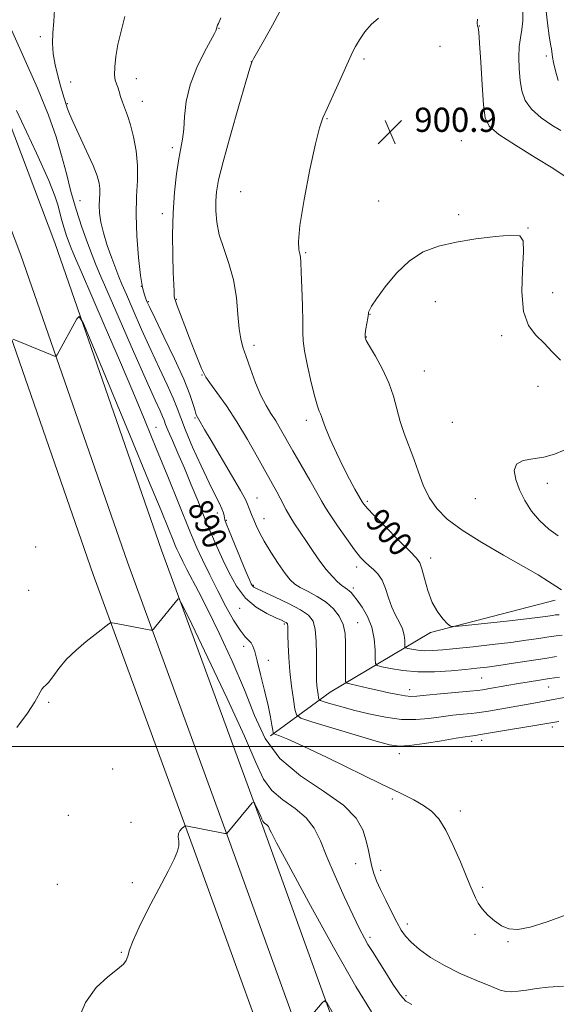
# Model space of a CAD drawing. Extents: x 2127300 to 2130200, y 324800 to 327700.
# Drawn here: x 2129660 to 2129837, y 326915 to 327240 of the extents above; entities that cross this region are included whole.
import ezdxf
from ezdxf.enums import TextEntityAlignment as Align

# ---------------------------------------------------------------- set-up
doc = ezdxf.new("R2010")
doc.units = 0
doc.header["$MEASUREMENT"] = 0
for name, color, linetype, lineweight in [('DTM HARD BREAKLINE', 7, 'Continuous', 0), ('DTM SPOT ELEVATION', 2, 'Continuous', 13), ('GRID LINE', 7, 'Continuous', 0), ('INDEX CONTOUR', 41, 'Continuous', 13), ('INDEX CONTOUR LABEL', 244, 'Continuous', 0), ('INTERMEDIATE CONTOUR', 44, 'Continuous', 0), ('SPOT ELEVATION', 7, 'Continuous', 0)]:
    doc.layers.add(name, color=color, linetype=linetype, lineweight=lineweight)
doc.styles.add('Style-ITALICS', font='ITALICS.shx')

# ---------------------------------------------------------------- blocks, each defined once
blk = doc.blocks.new('SPOT')
at = {"layer": 'SPOT ELEVATION'}
for p, q in [((-3.910000000149012, -3.909999999974389), (3.819999999832362, 3.809999999997672)), ((-1.650000000372529, 3.770000000018626), (1.71999999973923, -3.929999999993015))]:
    blk.add_line(p, q, dxfattribs=at)

msp = doc.modelspace()

# ---------------------------------------------------------------- linework, layer by layer
at = {"layer": 'DTM HARD BREAKLINE', "extrusion": (0.07527417608773199, -0.4317865458260757, 0.8988293371146158), "elevation": 19916.80541912816, "flags": 128}
msp.add_lwpolyline([(2154258.993593244, -38818.41332082829), (2154280.838000512, -38806.39608612773), (2154316.916457981, -38791.1259988519), (2154359.396354499, -38787.24736612942)], dxfattribs=at)
at = {"layer": 'DTM HARD BREAKLINE'}
for points in [[(2129524.233, 327500, 897.4630000000001), (2129543.45, 327445.16, 893.66), (2129565.82, 327381.31, 890.88), (2129606.98, 327268.32, 888.5), (2129648.6, 327158.4, 886.46), (2129683.88, 327056.87, 884.47), (2129717.37, 326965.39, 881.75), (2129751.39, 326871.31, 878.86), (2129779.68, 326787.16, 876.94), (2129791.84, 326754.36, 877.78)], [(2129536.94, 327500, 897.384), (2129554.77, 327449.13, 893.86), (2129577.12, 327385.35, 891.08), (2129618.23, 327272.5, 888.7), (2129659.88, 327162.49, 886.66), (2129695.18, 327060.9, 884.6700000000001), (2129728.65, 326969.49, 881.95), (2129762.72, 326875.26, 879.0600000000001), (2129791, 326791.16, 877.14), (2129802.14, 326761.11, 877.91)], [(2129549.652, 327500, 896.915), (2129566.09, 327453.1, 893.66), (2129588.42, 327389.39, 890.88), (2129629.48, 327276.68, 888.5), (2129671.16, 327166.58, 886.46), (2129706.48, 327064.93, 884.47), (2129739.93, 326973.59, 881.75), (2129774.05, 326879.21, 878.86), (2129802.32, 326795.16, 876.94), (2129812.44, 326767.85, 877.64)]]:
    msp.add_polyline3d(points, dxfattribs=at)
at = {"layer": 'DTM SPOT ELEVATION'}
for p in [(2129725.49, 327237.45, 896.0500000000001), (2129811.62, 327238.23, 899.97), (2129666.34, 327234.69, 891.58), (2129798.52, 327231.52, 900.58), (2129773.42, 327227.33, 900.3000000000001), (2129833.75, 327228.25, 896.5), (2129736.18, 327226.4, 897.99), (2129698.14, 327220.78, 894.6700000000001), (2129676.38, 327219.69, 892.76), (2129675.27, 327212.55, 892.12), (2129700.06, 327213.36, 894.72), (2129761.13, 327207.55, 900.09), (2129781.86, 327203.17, 900.86), (2129710.07, 327198.01, 895.64), (2129805.56, 327200.34, 901.28), (2129732.6, 327183.4, 899.1700000000001), (2129679.45, 327180.52, 890.95), (2129778.22, 327180.4, 901.33), (2129706.67, 327176.22, 895.58), (2129804.72, 327175.85, 901.73), (2129827.64, 327171.4, 901.96), (2129754.15, 327163.24, 900.16), (2129699.73, 327152.14, 894.02), (2129835.85, 327150.08, 901.21), (2129702.11, 327147.05, 894.16), (2129711.34, 327147.86, 896.11), (2129797.05, 327147.12, 902.6), (2129775.39, 327142.85, 902.0500000000001), (2129774.21, 327135.39, 902.0600000000001), (2129818.93, 327135.81, 902.36), (2129737, 327132.68, 898.47), (2129719.79, 327122.86, 895.9), (2129793.38, 327124.2, 902.89), (2129830.92, 327119.12, 902.73), (2129717.54, 327108.63, 893.84), (2129754.4, 327107.84, 899.59), (2129802.65, 327107.16, 903.41), (2129704.66, 327105.51, 888.8000000000001), (2129834.07, 327087.02, 904.4), (2129738.05, 327082.12, 894.82), (2129774.49, 327081.06, 900.26), (2129810.29, 327081.91, 903.4200000000001), (2129724.95, 327077.2, 891.46), (2129727.9, 327074.75, 892.16), (2129740.32, 327075.38, 894.71), (2129723.81, 327070.01, 890.25), (2129664.78, 327065.94, 885.75), (2129795.47, 327062.35, 900.52), (2129771.02, 327059.31, 897.54), (2129662.56, 327051.64, 885.58), (2129736.85, 327053.34, 892.2), (2129769.92, 327052.45, 896.4), (2129732.26, 327045.66, 889.38), (2129747.07, 327040.52, 889.76), (2129771.38, 327040.9, 894.8100000000001), (2129733.67, 327033.11, 887.5500000000001), (2129741.78, 327028.53, 888.51), (2129812.36, 327022.63, 895.07), (2129788.52, 327018.84, 894.62), (2129834.55, 327019.64, 893.1800000000001), (2129669.09, 327014.56, 883.76), (2129835.71, 327006.45, 889.6), (2129812.33, 327002.07, 889.48), (2129809.02, 327001.73, 889.53), (2129785.12, 326997.61, 889.53), (2129690.28, 326992.53, 882.86), (2129782.74, 326982.7, 887.64), (2129675.6, 326977.24, 883.13), (2129805.33, 326978.69, 888.37), (2129696.4, 326974.96, 882.91), (2129770.71, 326961.28, 885.21), (2129778.96, 326959.1, 886.49), (2129672.04, 326954.44, 882.64), (2129696.77, 326954.94, 882.49), (2129812.67, 326953.41, 888.22), (2129787.79, 326941.36, 886.48), (2129775.41, 326936.91, 884.34), (2129810.18, 326937.89, 887.72), (2129821.07, 326935.52, 887.9300000000001), (2129693.17, 326932, 882.0500000000001), (2129787.34, 326917.6, 884.37)]:
    msp.add_point(p, dxfattribs=at)
at = {"layer": 'GRID LINE', "flags": 128}
msp.add_lwpolyline([(2130000, 327000), (2127500, 327000)], dxfattribs=at)
at = {"layer": 'INDEX CONTOUR', "flags": 128}
for points, elevation in [([(2129655.367, 327240.117), (2129660.466, 327228.794), (2129665.412, 327217.708), (2129669.067, 327208.758), (2129671.579, 327201.623), (2129673.408, 327195.428), (2129674.974, 327189.44), (2129676.504, 327183.495), (2129678.175, 327177.572), (2129680.081, 327171.75), (2129681.979, 327166.503), (2129683.54, 327162.408), (2129684.636, 327159.596), (2129685.949, 327156.433), (2129688.364, 327150.839), (2129692.408, 327141.559), (2129697.197, 327130.622), (2129701.494, 327120.881), (2129704.347, 327114.512), (2129705.949, 327110.996), (2129706.781, 327109.139), (2129707.292, 327107.849), (2129707.816, 327106.449), (2129708.656, 327104.365), (2129710.038, 327101.161), (2129711.878, 327096.947), (2129714.012, 327091.974), (2129716.265, 327086.56), (2129718.411, 327081.297), (2129721.492, 327073.664), (2129722.431, 327071.392), (2129723.262, 327069.469), (2129724.203, 327067.381), (2129726.881, 327061.531), (2129728.808, 327057.415), (2129731.235, 327053.013), (2129734.23, 327049.031), (2129737.751, 327046.021), (2129741.294, 327043.933), (2129744.236, 327042.571), (2129746.124, 327041.741), (2129747.144, 327041.277), (2129747.646, 327041.021), (2129747.929, 327040.827), (2129748.089, 327040.615), (2129748.166, 327040.323), (2129748.202, 327039.832), (2129748.271, 327036.814), (2129748.366, 327033.617), (2129748.567, 327029.47), (2129748.93, 327024.769), (2129749.477, 327019.948), (2129750.083, 327015.586), (2129750.586, 327012.301), (2129751.056, 327010.455), (2129752.499, 327009.391), (2129756.15, 327008.199), (2129770.483, 327003.879), (2129777.394, 327001.817), (2129781.888, 327000.569), (2129785.016, 327000.123), (2129788.475, 327000.331), (2129793.446, 327001.02), (2129799.045, 327001.916), (2129803.874, 327002.719), (2129806.894, 327003.202), (2129808.5, 327003.431), (2129809.446, 327003.55), (2129810.356, 327003.678), (2129811.334, 327003.828), (2129835.916, 327007.993), (2129837.899, 327008.274)], 890.0000000000001), ([(2129778.258, 327240.81), (2129775.83, 327238.687), (2129773.711, 327236.234), (2129771.958, 327233.685), (2129770.613, 327231.402), (2129769.642, 327229.558), (2129768.706, 327227.556), (2129765.431, 327220.252), (2129763.193, 327215.32), (2129761.194, 327210.971), (2129759.786, 327207.856), (2129758.661, 327204.587), (2129757.347, 327199.268), (2129755.546, 327190.752), (2129753.655, 327180.895), (2129752.244, 327172.302), (2129751.722, 327166.939), (2129751.835, 327164.214), (2129752.171, 327162.896), (2129752.401, 327161.819), (2129752.533, 327160.08), (2129752.662, 327156.841), (2129752.851, 327151.659), (2129753.048, 327145.665), (2129753.169, 327140.381), (2129753.187, 327136.844), (2129753.298, 327134.123), (2129753.755, 327130.797), (2129754.714, 327125.911), (2129755.95, 327120.374), (2129757.142, 327115.56), (2129758.037, 327112.501), (2129758.644, 327110.857), (2129759.04, 327109.945), (2129759.336, 327109.105), (2129759.794, 327107.77), (2129760.709, 327105.399), (2129762.279, 327101.664), (2129764.312, 327097.098), (2129766.517, 327092.448), (2129768.623, 327088.362), (2129770.431, 327085.09), (2129772.861, 327080.887), (2129773.077, 327080.545), (2129773.465, 327080.021), (2129774.521, 327078.818), (2129776.788, 327076.423), (2129780.52, 327072.604), (2129784.829, 327068.257), (2129788.536, 327064.561), (2129790.774, 327062.305), (2129791.904, 327060.747), (2129792.599, 327058.755), (2129793.428, 327055.524), (2129794.547, 327051.544), (2129796.011, 327047.628), (2129797.802, 327044.451), (2129799.608, 327042.116), (2129801.047, 327040.582), (2129802.019, 327039.796), (2129803.566, 327039.638), (2129807.012, 327039.971), (2129820.522, 327041.472), (2129827.209, 327042.238), (2129831.69, 327042.785), (2129834.279, 327043.134), (2129835.747, 327043.354), (2129836.813, 327043.498), (2129837.985, 327043.546)], 900), ([(2129839.631, 327188.733), (2129835.851, 327191.184), (2129830.035, 327194.752), (2129823.502, 327198.783), (2129817.999, 327202.394), (2129814.821, 327205.083), (2129813.46, 327207.873), (2129812.958, 327212.16), (2129812.529, 327218.772), (2129812.074, 327226.241), (2129811.669, 327232.527), (2129811.369, 327236.125), (2129811.159, 327237.667), (2129811, 327238.325), (2129810.885, 327239.12), (2129810.914, 327240.498)], 900), ([(2129752.159, 326906.528), (2129759.618, 326915.303), (2129760.388, 326915.947), (2129761.234, 326915.151), (2129762.881, 326912.235)], 880)]:
    msp.add_lwpolyline(points, dxfattribs=dict(at, elevation=elevation))
at = {"layer": 'INTERMEDIATE CONTOUR', "flags": 128}
for points, elevation in [([(2129838.498, 327203.673), (2129835.531, 327205.473), (2129831.974, 327207.909), (2129828.8, 327210.696), (2129826.754, 327213.618), (2129825.655, 327216.737), (2129825.094, 327220.188), (2129824.74, 327224.013), (2129824.591, 327227.896), (2129824.724, 327231.429), (2129825.158, 327234.355), (2129825.674, 327237.008), (2129825.992, 327239.878), (2129825.927, 327247.473)], 898), ([(2129671.039, 327243.616), (2129670.781, 327239.655), (2129670.531, 327235.998), (2129670.423, 327232.512), (2129670.625, 327228.994), (2129671.239, 327225.322), (2129672.115, 327221.713), (2129673.04, 327218.469), (2129673.837, 327215.823), (2129675.342, 327210.875), (2129675.962, 327209.203), (2129677.195, 327206.384), (2129681.668, 327196.801), (2129683.794, 327192.061), (2129685.137, 327188.634), (2129685.793, 327186.285), (2129686.006, 327184.492), (2129685.998, 327182.798), (2129685.911, 327180.988), (2129685.864, 327178.905), (2129685.98, 327176.407), (2129686.385, 327173.4), (2129687.211, 327169.8), (2129688.507, 327165.645), (2129690.007, 327161.459), (2129691.366, 327157.889), (2129692.376, 327155.286), (2129693.371, 327152.829), (2129694.824, 327149.404), (2129697.07, 327144.229), (2129699.884, 327137.859), (2129702.91, 327131.183), (2129705.807, 327124.977), (2129708.345, 327119.572), (2129710.315, 327115.187), (2129711.643, 327111.827), (2129712.79, 327108.65), (2129714.35, 327104.604), (2129716.722, 327099.019), (2129719.52, 327092.775), (2129722.161, 327087.134), (2129724.181, 327083.071), (2129725.574, 327080.389), (2129726.453, 327078.601), (2129726.935, 327077.289), (2129727.155, 327076.312), (2129727.253, 327075.597), (2129727.391, 327074.963), (2129727.824, 327073.778), (2129728.828, 327071.295), (2129734.355, 327057.891), (2129735.508, 327055.151), (2129736.152, 327053.738), (2129736.55, 327053.086), (2129737.018, 327052.668), (2129738.087, 327052.11), (2129744.085, 327049.373), (2129748.488, 327047.273), (2129752.442, 327045.193), (2129755.091, 327043.377), (2129756.578, 327041.403), (2129757.302, 327038.682), (2129757.615, 327034.865), (2129757.696, 327030.578), (2129757.681, 327026.687), (2129757.686, 327023.845), (2129757.742, 327021.827), (2129757.859, 327020.197), (2129758.038, 327018.623), (2129758.236, 327017.198), (2129758.4, 327016.125), (2129758.554, 327015.522), (2129759.025, 327015.175), (2129760.217, 327014.785), (2129762.454, 327014.117), (2129765.737, 327013.176), (2129769.987, 327012.024), (2129775.052, 327010.772), (2129780.494, 327009.664), (2129785.801, 327008.986), (2129790.578, 327008.931), (2129794.893, 327009.311), (2129798.928, 327009.849), (2129802.782, 327010.312), (2129806.217, 327010.667), (2129808.909, 327010.927), (2129810.728, 327011.124), (2129812.329, 327011.356), (2129814.558, 327011.74), (2129829.574, 327014.385), (2129834.889, 327015.306), (2129839.622, 327016.153)], 892), ([(2129745.612, 327243.045), (2129743.154, 327238.482), (2129740.468, 327233.704), (2129736.973, 327227.579), (2129736.281, 327226.28), (2129736.177, 327225.978), (2129735.662, 327224.273), (2129734.338, 327219.783), (2129732.003, 327211.774), (2129729.233, 327202.12), (2129726.805, 327193.344), (2129725.307, 327187.335), (2129724.603, 327183.442), (2129724.367, 327180.382), (2129724.362, 327177.088), (2129724.694, 327173.362), (2129725.559, 327169.223), (2129727.037, 327164.684), (2129728.766, 327159.716), (2129730.272, 327154.277), (2129731.207, 327148.457), (2129731.73, 327142.837), (2129732.123, 327138.121), (2129732.635, 327134.741), (2129733.388, 327132), (2129734.465, 327128.925), (2129735.906, 327124.843), (2129737.586, 327120.273), (2129739.335, 327116.032), (2129741.015, 327112.721), (2129742.629, 327110.081), (2129744.211, 327107.635), (2129745.825, 327104.947), (2129749.893, 327097.771), (2129752.64, 327092.994), (2129755.466, 327088.108), (2129757.823, 327084.003), (2129759.367, 327081.244), (2129760.595, 327079.115), (2129762.21, 327076.579), (2129764.689, 327072.929), (2129767.603, 327068.781), (2129770.3, 327065.08), (2129772.293, 327062.537), (2129773.775, 327060.913), (2129775.104, 327059.733), (2129776.552, 327058.558), (2129778.038, 327057.085), (2129779.392, 327055.048), (2129780.507, 327052.297), (2129781.511, 327049.156), (2129782.596, 327046.067), (2129783.875, 327043.375), (2129785.155, 327041.023), (2129786.167, 327038.864), (2129786.718, 327036.807), (2129786.912, 327035.008), (2129786.931, 327033.676), (2129786.963, 327032.948), (2129787.226, 327032.625), (2129787.947, 327032.43), (2129789.289, 327032.156), (2129791.177, 327031.86), (2129793.475, 327031.673), (2129796.134, 327031.696), (2129799.468, 327031.938), (2129803.879, 327032.378), (2129809.556, 327032.989), (2129815.863, 327033.703), (2129821.944, 327034.442), (2129827.102, 327035.137), (2129831.263, 327035.749), (2129834.503, 327036.248), (2129836.959, 327036.606), (2129839.001, 327036.809)], 898), ([(2129837.628, 327220.203), (2129836.782, 327223.423), (2129836.137, 327226.141), (2129835.78, 327227.894), (2129835.622, 327228.936), (2129835.528, 327229.7), (2129835.382, 327230.632), (2129835.12, 327232.221), (2129834.694, 327234.967), (2129834.115, 327239.135), (2129833.615, 327244.061)], 896), ([(2129694.36, 327241.319), (2129692.046, 327232.111), (2129691.322, 327228.146), (2129690.965, 327224.681), (2129690.932, 327221.999), (2129691.171, 327220.256), (2129691.578, 327219.087), (2129692.038, 327218.001), (2129692.47, 327216.604), (2129692.929, 327214.912), (2129693.506, 327213.041), (2129695.174, 327208.649), (2129696.176, 327205.564), (2129697.187, 327201.577), (2129698.027, 327196.951), (2129698.493, 327192.059), (2129698.47, 327187.138), (2129698.217, 327181.878), (2129698.081, 327175.828), (2129698.325, 327168.809), (2129698.868, 327161.722), (2129699.54, 327155.741), (2129700.197, 327151.734), (2129700.785, 327149.365), (2129701.275, 327147.993), (2129701.729, 327146.906), (2129702.573, 327145.097), (2129704.325, 327141.486), (2129707.266, 327135.449), (2129710.73, 327128.198), (2129713.811, 327121.402), (2129715.82, 327116.379), (2129716.93, 327113.044), (2129717.528, 327110.961), (2129717.952, 327109.703), (2129718.347, 327108.872), (2129718.811, 327108.078), (2129720.698, 327104.776), (2129722.829, 327101.122), (2129729.584, 327089.698), (2129732.537, 327084.638), (2129734.201, 327081.642), (2129734.905, 327080.166), (2129735.233, 327079.253), (2129735.664, 327078.115), (2129736.253, 327076.661), (2129736.951, 327074.969), (2129737.754, 327073.067), (2129738.84, 327070.775), (2129740.431, 327067.857), (2129742.633, 327064.236), (2129745.084, 327060.465), (2129747.306, 327057.252), (2129748.987, 327055.102), (2129750.493, 327053.707), (2129752.353, 327052.554), (2129754.933, 327051.217), (2129757.926, 327049.607), (2129760.858, 327047.725), (2129763.327, 327045.566), (2129765.216, 327043.122), (2129766.485, 327040.384), (2129767.138, 327037.363), (2129767.35, 327034.146), (2129767.344, 327030.844), (2129767.268, 327022.622), (2129767.329, 327021.455), (2129767.817, 327020.923), (2129769.151, 327020.573), (2129774.812, 327019.334), (2129778.311, 327018.551), (2129781.652, 327017.79), (2129784.61, 327017.146), (2129787.011, 327016.715), (2129788.862, 327016.566), (2129790.884, 327016.672), (2129793.981, 327016.978), (2129798.671, 327017.424), (2129808.372, 327018.304), (2129811.011, 327018.555), (2129812.606, 327018.756), (2129814.342, 327019.051), (2129820.672, 327020.169), (2129824.468, 327020.824), (2129828.067, 327021.424), (2129831.472, 327021.969), (2129834.79, 327022.476), (2129838.074, 327022.954)], 894), ([(2129726.046, 327240.935), (2129725.282, 327239.079), (2129724.98, 327238.449), (2129724.844, 327238.113), (2129724.778, 327237.848), (2129724.732, 327237.612), (2129724.55, 327236.928), (2129724.462, 327236.66), (2129724.011, 327235.77), (2129720.64, 327229.652), (2129718.084, 327224.479), (2129715.9, 327218.793), (2129714.65, 327213.257), (2129714.098, 327208.246), (2129713.808, 327204.07), (2129713.419, 327200.836), (2129712.878, 327197.857), (2129712.207, 327194.25), (2129711.453, 327189.337), (2129710.75, 327183.272), (2129710.259, 327176.418), (2129710.089, 327169.207), (2129710.154, 327162.365), (2129710.319, 327156.688), (2129710.473, 327152.764), (2129710.594, 327150.347), (2129710.684, 327148.985), (2129710.777, 327148.182), (2129711.027, 327147.307), (2129711.629, 327145.685), (2129712.707, 327142.843), (2129714.135, 327139.111), (2129715.724, 327135.019), (2129717.291, 327131.066), (2129719.722, 327125.031), (2129720.395, 327123.427), (2129721.124, 327122.124), (2129722.46, 327120.231), (2129724.794, 327117.053), (2129727.899, 327112.675), (2129731.395, 327107.378), (2129734.916, 327101.515), (2129738.187, 327095.719), (2129740.953, 327090.692), (2129744.549, 327084.239), (2129745.696, 327082.124), (2129747.668, 327078.268), (2129748.886, 327076.124), (2129750.468, 327073.637), (2129752.359, 327070.825), (2129754.447, 327067.751), (2129756.63, 327064.509), (2129758.825, 327061.333), (2129760.958, 327058.49), (2129762.949, 327056.197), (2129764.705, 327054.463), (2129766.132, 327053.243), (2129767.172, 327052.468), (2129767.928, 327051.957), (2129768.538, 327051.501), (2129769.155, 327050.889), (2129769.961, 327049.907), (2129771.148, 327048.338), (2129772.802, 327046.021), (2129774.579, 327043.024), (2129776.027, 327039.473), (2129776.815, 327035.575), (2129777.087, 327031.884), (2129777.107, 327029.035), (2129777.176, 327027.458), (2129777.745, 327026.758), (2129779.303, 327026.339), (2129782.207, 327025.743), (2129786.291, 327025.105), (2129791.26, 327024.7), (2129796.762, 327024.723), (2129802.226, 327025.052), (2129807.024, 327025.482), (2129810.783, 327025.861), (2129814.138, 327026.257), (2129817.981, 327026.789), (2129822.902, 327027.533), (2129833.26, 327029.141), (2129837.105, 327029.715)], 896), ([(2129658.535, 327210.255), (2129665.136, 327196.175), (2129669.206, 327187.107), (2129671.211, 327182.097), (2129672.138, 327179.13), (2129673.485, 327173.938), (2129674.212, 327171.362), (2129675.041, 327168.829), (2129675.867, 327166.547), (2129676.545, 327164.765), (2129677.07, 327163.433), (2129677.975, 327161.293), (2129679.931, 327156.787), (2129683.375, 327148.883), (2129687.816, 327138.656), (2129692.529, 327127.707), (2129696.93, 327117.33), (2129700.993, 327107.594), (2129704.833, 327098.261), (2129708.493, 327089.271), (2129715.796, 327071.184), (2129716.917, 327068.526), (2129718.18, 327065.722), (2129720.047, 327061.709), (2129722.423, 327056.745), (2129725.074, 327051.422), (2129727.768, 327046.302), (2129730.297, 327041.826), (2129732.451, 327038.413), (2129734.078, 327036.314), (2129736.065, 327034.272), (2129736.679, 327033.2), (2129737.286, 327031.39), (2129738.096, 327028.337), (2129739.24, 327023.789), (2129740.526, 327018.521), (2129741.678, 327013.565), (2129742.483, 327009.75), (2129742.975, 327007.104), (2129743.245, 327005.445), (2129743.409, 327004.577), (2129743.67, 327004.197), (2129744.247, 327003.979), (2129745.484, 327003.564), (2129748.194, 327002.457), (2129753.309, 327000.13), (2129761.267, 326996.315), (2129779.16, 326987.607), (2129785.533, 326984.54), (2129789.95, 326982.352), (2129793.142, 326980.545), (2129795.761, 326978.616), (2129798.124, 326976.059), (2129800.47, 326972.366), (2129802.942, 326967.317), (2129805.297, 326961.854), (2129807.2, 326957.209), (2129808.418, 326954.276), (2129810.286, 326949.958), (2129811.164, 326948.26), (2129812.477, 326946.342), (2129814.326, 326944.296), (2129816.545, 326942.341), (2129818.904, 326940.729), (2129821.315, 326939.702), (2129824.264, 326939.469), (2129828.379, 326940.228), (2129833.997, 326942.03), (2129840.27, 326944.306)], 888), ([(2129838.429, 327127.717), (2129835.625, 327130.538), (2129832.969, 327133.378), (2129830.245, 327136.035), (2129827.808, 327139.209), (2129826.161, 327143.823), (2129825.625, 327150.358), (2129825.816, 327157.524), (2129826.172, 327163.587), (2129826.107, 327167.23), (2129824.949, 327168.798), (2129822.004, 327169.051), (2129816.885, 327168.646), (2129810.452, 327167.829), (2129803.873, 327166.743), (2129798.076, 327165.432), (2129793.019, 327163.543), (2129788.424, 327160.627), (2129784.118, 327156.486), (2129780.369, 327151.927), (2129777.555, 327148.01), (2129775.922, 327145.534), (2129775.194, 327144.242), (2129774.959, 327143.621)], 902), ([(2129657.391, 327134.666), (2129669.751, 327129.555), (2129671.058, 327129.048), (2129671.635, 327129.037), (2129671.977, 327129.512), (2129678.424, 327141.417), (2129679.221, 327142.196), (2129680.6, 327139.87), (2129683.743, 327132.447), (2129696.085, 327102.722), (2129702.199, 327087.962), (2129706.295, 327078.024), (2129708.622, 327072.331), (2129710.518, 327067.641), (2129711.004, 327066.489), (2129711.551, 327065.273), (2129712.372, 327063.513), (2129713.483, 327061.217), (2129714.851, 327058.517), (2129718.663, 327051.283), (2129721.634, 327045.437), (2129725.538, 327037.45), (2129729.844, 327028.176), (2129733.856, 327018.787), (2129737.183, 327010.248), (2129740.689, 327002.701), (2129745.54, 326996.083), (2129752.414, 326990.312), (2129760.029, 326985.218), (2129766.612, 326980.613), (2129770.824, 326976.346), (2129773.069, 326972.412), (2129774.184, 326968.845), (2129774.892, 326965.667), (2129775.45, 326962.846), (2129775.997, 326960.337), (2129776.67, 326958.042), (2129777.598, 326955.637), (2129778.903, 326952.745), (2129780.635, 326949.155), (2129782.547, 326945.332), (2129784.315, 326941.908), (2129785.748, 326939.326), (2129787.17, 326937.28), (2129789.036, 326935.276), (2129791.733, 326932.929), (2129795.372, 326930.298), (2129799.997, 326927.55), (2129805.478, 326924.866), (2129810.999, 326922.477), (2129815.564, 326920.626), (2129818.499, 326919.49), (2129820.379, 326918.966), (2129822.095, 326918.885), (2129824.366, 326919.094), (2129827.221, 326919.489), (2129830.528, 326919.985), (2129834.331, 326920.468), (2129839.419, 326920.724)], 886), ([(2129774.959, 327143.621), (2129774.867, 327143.19), (2129774.639, 327141.594), (2129774.071, 327138.091), (2129773.823, 327136.468), (2129773.76, 327135.381), (2129774.135, 327134.264), (2129775.228, 327132.336), (2129777.175, 327129.052), (2129779.523, 327124.803), (2129781.672, 327120.214), (2129783.191, 327115.791), (2129785.379, 327107.485), (2129786.728, 327103.442), (2129789.87, 327095.141), (2129791.408, 327090.757), (2129793.041, 327086.4), (2129794.982, 327082.32), (2129797.483, 327078.667), (2129800.964, 327075.179), (2129805.888, 327071.496), (2129812.426, 327067.399), (2129819.598, 327063.253), (2129826.133, 327059.564), (2129831.048, 327056.717), (2129834.496, 327054.611), (2129836.916, 327053.026), (2129838.739, 327051.771)], 902), ([(2129839.671, 327098.014), (2129836.401, 327096.634), (2129832.928, 327095.615)], 904), ([(2129832.928, 327095.615), (2129829.313, 327095.061), (2129826.078, 327094.514), (2129823.863, 327093.379), (2129823.129, 327091.219), (2129823.621, 327088.243), (2129824.907, 327084.824), (2129826.636, 327081.297), (2129828.793, 327077.862), (2129831.439, 327074.686), (2129834.544, 327071.915), (2129837.696, 327069.612)], 904), ([(2129658.611, 327006.274), (2129662.163, 327011.058), (2129664.526, 327014.757), (2129666.849, 327018.933), (2129667.473, 327019.683), (2129668.114, 327020.198), (2129669.035, 327021.164), (2129670.458, 327023.094), (2129672.453, 327025.779), (2129675.056, 327028.831), (2129678.214, 327031.889), (2129681.516, 327034.703), (2129684.458, 327037.046), (2129689.014, 327040.567), (2129689.539, 327040.903), (2129690.166, 327040.942), (2129691.434, 327040.717), (2129702.898, 327038.484), (2129703.313, 327038.468), (2129703.76, 327038.819), (2129704.623, 327039.841), (2129711.986, 327048.811), (2129712.335, 327048.723), (2129713.496, 327046.544), (2129716.467, 327040.402), (2129721.786, 327029.317), (2129728.165, 327015.85), (2129733.862, 327003.446), (2129737.631, 326994.753), (2129740.226, 326989.221), (2129742.9, 326985.498), (2129746.549, 326982.411), (2129750.652, 326979.491), (2129754.331, 326976.446), (2129756.97, 326972.98), (2129759.006, 326968.78), (2129761.137, 326963.522), (2129763.862, 326957.117), (2129766.887, 326950.366), (2129769.714, 326944.302), (2129771.947, 326939.736), (2129773.587, 326936.586), (2129774.732, 326934.551), (2129775.546, 326933.235), (2129776.451, 326931.858), (2129777.93, 326929.546), (2129780.28, 326925.779), (2129783.013, 326921.454), (2129785.452, 326917.824), (2129787.236, 326915.775), (2129789.273, 326914.729)], 884), ([(2129678.678, 326909.126), (2129681.312, 326915.338), (2129684.817, 326920.278), (2129688.68, 326923.871), (2129691.93, 326926.357), (2129693.854, 326928.018), (2129694.775, 326929.308), (2129695.274, 326930.727), (2129695.896, 326932.759), (2129697.034, 326935.822), (2129699.043, 326940.317), (2129702.084, 326946.363), (2129705.545, 326952.94), (2129708.616, 326958.743), (2129710.667, 326962.791), (2129711.772, 326965.397), (2129712.18, 326967.195), (2129712.153, 326968.716), (2129712, 326970.056), (2129712.036, 326971.21), (2129712.485, 326972.167), (2129713.163, 326972.909), (2129713.788, 326973.416), (2129714.15, 326973.683), (2129714.331, 326973.773), (2129714.488, 326973.76), (2129727.415, 326971.29), (2129727.966, 326971.197), (2129728.064, 326971.206), (2129735.415, 326980.218), (2129736.446, 326981.426), (2129736.941, 326981.632), (2129737.323, 326981.014), (2129738.623, 326978.286), (2129739.256, 326976.907), (2129739.675, 326975.941), (2129739.963, 326975.327), (2129740.26, 326974.913), (2129740.665, 326974.57), (2129741.12, 326974.246), (2129741.53, 326973.907), (2129741.823, 326973.522), (2129742.05, 326973.055), (2129742.285, 326972.471), (2129742.78, 326971.409), (2129744.454, 326968.202), (2129748.4, 326960.862), (2129755.19, 326948.379), (2129763.314, 326933.681), (2129770.745, 326920.675), (2129775.915, 326912.326)], 882)]:
    msp.add_lwpolyline(points, dxfattribs=dict(at, elevation=elevation))

# ---------------------------------------------------------------- block references
at = {"layer": 'SPOT ELEVATION'}
msp.add_blockref('SPOT', (2129782.057, 327203.208, 900.862), dxfattribs=at)

# ---------------------------------------------------------------- texts
at = {"layer": 'INDEX CONTOUR LABEL', "style": 'Style-ITALICS', "width": 0.8749999999999999}
for s, rotation, p in [('890', 293.5000005151334, (2129718.57, 327080.903, 890)), ('900', 312.0000003718256, (2129776.496, 327076.731, 900))]:
    msp.add_text(s, height=8.000000000000002, rotation=rotation, dxfattribs=at).set_placement(p, align=Align.MIDDLE_LEFT)
at = {"layer": 'SPOT ELEVATION', "style": 'Style-ITALICS'}
msp.add_text('900.9', height=8.000000000000002, dxfattribs=at).set_placement((2129790.057, 327203.208, 900.862))

doc.saveas('drawing.dxf')
